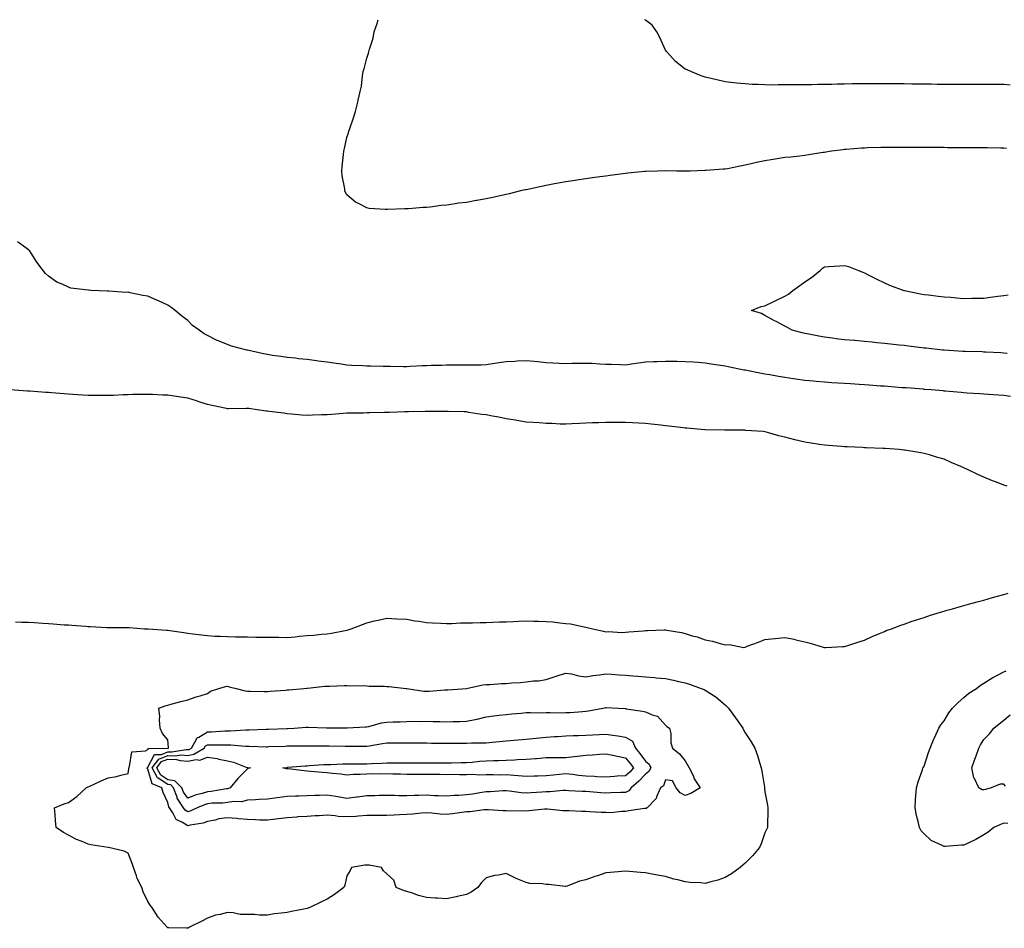
# Model space of a CAD drawing. Units: inches. Extents: x 957923 to 960563, y 7300538 to 7303178.
# Drawn here: x 959384 to 959878, y 7302721 to 7303178 of the extents above; entities that cross this region are included whole.
import ezdxf

# ---------------------------------------------------------------- set-up
doc = ezdxf.new("R2010")
doc.units = ezdxf.units.IN
doc.header["$MEASUREMENT"] = 0
doc.layers.add('Contour_95797300', color=7, linetype='Continuous', true_color=0xe7dec7)

msp = doc.modelspace()

# ---------------------------------------------------------------- linework, layer by layer
at = {"layer": 'Contour_95797300'}
for points in [[(959879.44, 7303113.31, 3253), (959878.05, 7303113.37, 3253), (959876.58, 7303113.39, 3253), (959869.69, 7303113.56, 3253), (959868.05, 7303113.58, 3253), (959866.38, 7303113.59, 3253), (959859.75, 7303113.62, 3253), (959858.05, 7303113.63, 3253), (959856.34, 7303113.63, 3253), (959849.8, 7303113.67, 3253), (959848.05, 7303113.68, 3253), (959846.28, 7303113.69, 3253), (959839.85, 7303113.72, 3253), (959838.05, 7303113.73, 3253), (959836.23, 7303113.74, 3253), (959829.91, 7303113.78, 3253), (959828.05, 7303113.79, 3253), (959826.17, 7303113.8, 3253), (959819.91, 7303113.78, 3253), (959818.05, 7303113.8, 3253), (959816.21, 7303113.76, 3253), (959809.65, 7303113.52, 3253), (959808.05, 7303113.48, 3253), (959806.59, 7303113.38, 3253), (959798.88, 7303112.75, 3253), (959798.05, 7303112.69, 3253), (959797.36, 7303112.61, 3253), (959791.58, 7303111.92, 3253), (959788.58, 7303111.39, 3253), (959788.05, 7303111.3, 3253), (959787.3, 7303111.17, 3253), (959779.92, 7303110.05, 3253), (959778.05, 7303109.73, 3253), (959775.62, 7303109.49, 3253), (959771.01, 7303108.96, 3253), (959768.05, 7303108.69, 3253), (959764.17, 7303108.04, 3253), (959762.18, 7303107.79, 3253), (959758.05, 7303107.06, 3253), (959753.8, 7303106.17, 3253), (959751.81, 7303105.68, 3253), (959748.05, 7303104.85, 3253), (959745.54, 7303104.43, 3253), (959739.21, 7303103.08, 3253), (959738.05, 7303102.88, 3253), (959737.14, 7303102.83, 3253), (959728.31, 7303102.18, 3253), (959728.05, 7303102.17, 3253), (959727.8, 7303102.17, 3253), (959720.45, 7303101.92, 3253), (959718.17, 7303101.8, 3253), (959718.05, 7303101.79, 3253), (959717.93, 7303101.8, 3253), (959713.76, 7303101.92, 3253), (959708.16, 7303102.03, 3253), (959708.05, 7303102.02, 3253), (959707.95, 7303102.02, 3253), (959704.05, 7303101.92, 3253), (959698.27, 7303101.7, 3253), (959698.05, 7303101.69, 3253), (959697.79, 7303101.66, 3253), (959689.13, 7303100.84, 3253), (959688.05, 7303100.72, 3253), (959686.64, 7303100.51, 3253), (959680.25, 7303099.72, 3253), (959678.05, 7303099.38, 3253), (959675.08, 7303098.95, 3253), (959671.45, 7303098.52, 3253), (959668.05, 7303098.01, 3253), (959663.47, 7303097.34, 3253), (959662.73, 7303097.24, 3253), (959658.05, 7303096.53, 3253), (959654.19, 7303095.78, 3253), (959651.42, 7303095.29, 3253), (959648.05, 7303094.63, 3253), (959645.82, 7303094.15, 3253), (959638.86, 7303092.73, 3253), (959638.05, 7303092.55, 3253), (959637.53, 7303092.44, 3253), (959635.28, 7303091.92, 3253), (959629.53, 7303090.44, 3253), (959628.05, 7303090.09, 3253), (959625.72, 7303089.59, 3253), (959621.32, 7303088.65, 3253), (959618.05, 7303087.94, 3253), (959613.23, 7303087.1, 3253), (959612.92, 7303087.05, 3253), (959608.05, 7303086.19, 3253), (959604.26, 7303085.71, 3253), (959601.35, 7303085.22, 3253), (959598.05, 7303084.77, 3253), (959595.4, 7303084.57, 3253), (959589.92, 7303083.8, 3253), (959588.05, 7303083.63, 3253), (959586.37, 7303083.6, 3253), (959579.02, 7303082.89, 3253), (959578.05, 7303082.86, 3253), (959577.07, 7303082.9, 3253), (959568.65, 7303082.52, 3253), (959568.05, 7303082.55, 3253), (959567.31, 7303082.66, 3253), (959559.28, 7303083.15, 3253), (959558.05, 7303083.4, 3253), (959554.8, 7303085.17, 3253), (959552.38, 7303086.25, 3253), (959548.05, 7303089.92, 3253), (959547.29, 7303091.16, 3253), (959547.05, 7303091.92, 3253), (959546.92, 7303093.05, 3253), (959545.63, 7303099.5, 3253), (959545.4, 7303101.92, 3253), (959545.71, 7303104.26, 3253), (959546.34, 7303110.21, 3253), (959546.54, 7303111.92, 3253), (959546.79, 7303113.18, 3253), (959548.05, 7303118.74, 3253), (959548.78, 7303121.19, 3253), (959549.01, 7303121.92, 3253), (959549.45, 7303123.32, 3253), (959551.25, 7303128.72, 3253), (959552.26, 7303131.92, 3253), (959553.5, 7303136.47, 3253), (959553.71, 7303137.58, 3253), (959554.73, 7303141.92, 3253), (959555.36, 7303144.61, 3253), (959555.86, 7303149.73, 3253), (959556.26, 7303151.92, 3253), (959556.75, 7303153.22, 3253), (959558.05, 7303158.63, 3253), (959558.86, 7303161.11, 3253), (959559.02, 7303161.92, 3253), (959559.3, 7303163.17, 3253), (959561.22, 7303168.75, 3253), (959561.76, 7303171.92, 3253), (959563.35, 7303176.62, 3253), (959563.52, 7303177.39, 3253), (959563.69, 7303178, 3253)], [(959881.3, 7303145.17, 3252), (959878.05, 7303145.37, 3252), (959874.57, 7303145.4, 3252), (959871.55, 7303145.42, 3252), (959868.05, 7303145.45, 3252), (959864.53, 7303145.44, 3252), (959861.57, 7303145.44, 3252), (959858.05, 7303145.43, 3252), (959854.56, 7303145.41, 3252), (959851.56, 7303145.43, 3252), (959848.05, 7303145.43, 3252), (959844.51, 7303145.46, 3252), (959841.64, 7303145.51, 3252), (959838.05, 7303145.54, 3252), (959834.38, 7303145.59, 3252), (959831.79, 7303145.66, 3252), (959828.05, 7303145.69, 3252), (959824.24, 7303145.73, 3252), (959821.91, 7303145.78, 3252), (959818.05, 7303145.83, 3252), (959811.96, 7303145.83, 3252), (959808.05, 7303145.81, 3252), (959804.22, 7303145.75, 3252), (959801.84, 7303145.71, 3252), (959798.05, 7303145.65, 3252), (959794.39, 7303145.58, 3252), (959791.61, 7303145.48, 3252), (959788.05, 7303145.41, 3252), (959784.61, 7303145.36, 3252), (959781.41, 7303145.28, 3252), (959778.05, 7303145.23, 3252), (959774.73, 7303145.24, 3252), (959771.33, 7303145.2, 3252), (959768.05, 7303145.2, 3252), (959764.75, 7303145.22, 3252), (959761.28, 7303145.15, 3252), (959758.05, 7303145.18, 3252), (959754.59, 7303145.38, 3252), (959751.59, 7303145.46, 3252), (959748.05, 7303145.68, 3252), (959743.81, 7303146.16, 3252), (959742.42, 7303146.29, 3252), (959738.05, 7303146.83, 3252), (959733.87, 7303147.74, 3252), (959731.7, 7303148.27, 3252), (959728.05, 7303149.11, 3252), (959725.99, 7303149.86, 3252), (959720.88, 7303151.92, 3252), (959718.92, 7303152.79, 3252), (959718.05, 7303153.19, 3252), (959713.09, 7303156.96, 3252), (959708.7, 7303161.92, 3252), (959708.39, 7303162.26, 3252), (959708.05, 7303162.64, 3252), (959705.19, 7303169.06, 3252), (959703.75, 7303171.92, 3252), (959701.32, 7303175.19, 3252), (959698.05, 7303177.71, 3252), (959697.67, 7303178, 3252)], [(959881.37, 7302988.6, 3254), (959878.05, 7302989.06, 3254), (959875.43, 7302989.3, 3254), (959870.41, 7302989.56, 3254), (959868.05, 7302989.77, 3254), (959866.07, 7302989.94, 3254), (959859.63, 7302990.34, 3254), (959858.05, 7302990.46, 3254), (959856.71, 7302990.58, 3254), (959848.66, 7302991.31, 3254), (959848.05, 7302991.37, 3254), (959847.54, 7302991.41, 3254), (959841.64, 7302991.92, 3254), (959838.3, 7302992.17, 3254), (959838.05, 7302992.19, 3254), (959837.75, 7302992.22, 3254), (959829.03, 7302992.9, 3254), (959828.05, 7302992.96, 3254), (959826.92, 7302993.05, 3254), (959819.73, 7302993.6, 3254), (959818.05, 7302993.73, 3254), (959816.12, 7302993.85, 3254), (959810.4, 7302994.27, 3254), (959808.05, 7302994.44, 3254), (959805.34, 7302994.63, 3254), (959801.06, 7302994.93, 3254), (959798.05, 7302995.13, 3254), (959794.61, 7302995.36, 3254), (959791.68, 7302995.55, 3254), (959788.05, 7302995.79, 3254), (959783.8, 7302996.17, 3254), (959782.42, 7302996.29, 3254), (959778.05, 7302996.68, 3254), (959773.52, 7302997.39, 3254), (959772.41, 7302997.56, 3254), (959768.05, 7302998.25, 3254), (959764.88, 7302998.75, 3254), (959760.47, 7302999.5, 3254), (959758.05, 7302999.89, 3254), (959756.25, 7303000.12, 3254), (959748.2, 7303001.77, 3254), (959748.05, 7303001.79, 3254), (959747.93, 7303001.8, 3254), (959747.42, 7303001.92, 3254), (959739.65, 7303003.52, 3254), (959738.05, 7303003.89, 3254), (959735.74, 7303004.23, 3254), (959731.05, 7303004.92, 3254), (959728.05, 7303005.36, 3254), (959724.34, 7303005.63, 3254), (959721.94, 7303005.81, 3254), (959718.05, 7303006.09, 3254), (959713.79, 7303006.18, 3254), (959712.31, 7303006.18, 3254), (959708.05, 7303006.28, 3254), (959703.9, 7303006.07, 3254), (959702.14, 7303006.01, 3254), (959698.05, 7303005.83, 3254), (959694.57, 7303005.4, 3254), (959690.95, 7303004.82, 3254), (959688.05, 7303004.44, 3254), (959685.5, 7303004.47, 3254), (959680.8, 7303004.67, 3254), (959678.05, 7303004.7, 3254), (959675.18, 7303004.79, 3254), (959671.25, 7303005.12, 3254), (959668.05, 7303005.22, 3254), (959664.82, 7303005.15, 3254), (959661.25, 7303005.12, 3254), (959658.05, 7303005.05, 3254), (959654.71, 7303005.26, 3254), (959651.51, 7303005.38, 3254), (959648.05, 7303005.61, 3254), (959644, 7303005.97, 3254), (959642.3, 7303006.17, 3254), (959638.05, 7303006.53, 3254), (959633.59, 7303006.38, 3254), (959632.41, 7303006.28, 3254), (959628.05, 7303006.12, 3254), (959624.51, 7303005.46, 3254), (959621.14, 7303005.01, 3254), (959618.05, 7303004.48, 3254), (959615.54, 7303004.43, 3254), (959610.55, 7303004.42, 3254), (959608.05, 7303004.37, 3254), (959605.62, 7303004.35, 3254), (959600.53, 7303004.4, 3254), (959598.05, 7303004.38, 3254), (959595.7, 7303004.27, 3254), (959590.27, 7303004.14, 3254), (959588.05, 7303004.04, 3254), (959586.02, 7303003.95, 3254), (959579.79, 7303003.66, 3254), (959578.05, 7303003.58, 3254), (959576.4, 7303003.57, 3254), (959569.8, 7303003.67, 3254), (959568.05, 7303003.66, 3254), (959566.27, 7303003.7, 3254), (959559.95, 7303003.82, 3254), (959558.05, 7303003.85, 3254), (959555.98, 7303003.99, 3254), (959550.37, 7303004.24, 3254), (959548.05, 7303004.4, 3254), (959545.15, 7303004.82, 3254), (959541.43, 7303005.3, 3254), (959538.05, 7303005.82, 3254), (959533.54, 7303006.43, 3254), (959532.66, 7303006.53, 3254), (959528.05, 7303007.21, 3254), (959523.75, 7303007.62, 3254), (959522.17, 7303007.8, 3254), (959518.05, 7303008.2, 3254), (959514.77, 7303008.64, 3254), (959510.68, 7303009.29, 3254), (959508.05, 7303009.66, 3254), (959506.11, 7303009.98, 3254), (959498.13, 7303011.84, 3254), (959498.05, 7303011.86, 3254), (959497.99, 7303011.86, 3254), (959497.77, 7303011.92, 3254), (959490.09, 7303013.96, 3254), (959488.05, 7303014.67, 3254), (959483.38, 7303016.59, 3254), (959482.88, 7303016.75, 3254), (959478.05, 7303019.31, 3254), (959476.32, 7303020.19, 3254), (959473.82, 7303021.92, 3254), (959470.51, 7303024.38, 3254), (959468.05, 7303026.75, 3254), (959465.05, 7303028.92, 3254), (959461.66, 7303031.92, 3254), (959459.6, 7303033.47, 3254), (959458.05, 7303034.58, 3254), (959453.35, 7303036.62, 3254), (959452.93, 7303036.8, 3254), (959448.05, 7303038.99, 3254), (959445.5, 7303039.37, 3254), (959439.17, 7303040.8, 3254), (959438.05, 7303040.98, 3254), (959437.08, 7303040.95, 3254), (959428.39, 7303041.58, 3254), (959428.05, 7303041.57, 3254), (959427.68, 7303041.55, 3254), (959419.42, 7303041.92, 3254), (959418.11, 7303041.98, 3254), (959418.05, 7303042, 3254), (959417.95, 7303042.02, 3254), (959409.24, 7303043.11, 3254), (959408.05, 7303043.53, 3254), (959404.94, 7303045.03, 3254), (959402.21, 7303046.08, 3254), (959398.05, 7303049.09, 3254), (959396.53, 7303050.4, 3254), (959395.44, 7303051.92, 3254), (959392.24, 7303056.11, 3254), (959389.39, 7303060.58, 3254), (959388.5, 7303061.92, 3254), (959388.26, 7303062.13, 3254), (959388.05, 7303062.29, 3254), (959386.67, 7303063.3, 3254), (959382.52, 7303066.39, 3254)], [(959879.69, 7303010.28, 3253), (959878.05, 7303010.46, 3253), (959876.63, 7303010.5, 3253), (959869.03, 7303010.94, 3253), (959868.05, 7303010.98, 3253), (959867.14, 7303011.01, 3253), (959858.71, 7303011.26, 3253), (959858.05, 7303011.28, 3253), (959857.44, 7303011.31, 3253), (959848.11, 7303011.86, 3253), (959848.05, 7303011.87, 3253), (959848, 7303011.87, 3253), (959847.22, 7303011.92, 3253), (959839.01, 7303012.88, 3253), (959838.05, 7303012.97, 3253), (959836.87, 7303013.1, 3253), (959830.12, 7303013.99, 3253), (959828.05, 7303014.2, 3253), (959825.52, 7303014.45, 3253), (959821.12, 7303014.99, 3253), (959818.05, 7303015.28, 3253), (959814.35, 7303015.62, 3253), (959812.01, 7303015.88, 3253), (959808.05, 7303016.25, 3253), (959803.28, 7303016.69, 3253), (959802.85, 7303016.72, 3253), (959798.05, 7303017.15, 3253), (959793.8, 7303017.67, 3253), (959792.05, 7303017.92, 3253), (959788.05, 7303018.42, 3253), (959785.12, 7303018.99, 3253), (959780.09, 7303019.88, 3253), (959778.05, 7303020.27, 3253), (959776.72, 7303020.59, 3253), (959771.77, 7303021.92, 3253), (959769.38, 7303023.25, 3253), (959768.05, 7303023.91, 3253), (959763.69, 7303026.28, 3253), (959762.85, 7303026.72, 3253), (959758.05, 7303029.39, 3253), (959756.39, 7303030.26, 3253), (959751.34, 7303031.92, 3253), (959756.1, 7303033.87, 3253), (959758.05, 7303034.24, 3253), (959762.57, 7303036.44, 3253), (959763.21, 7303036.76, 3253), (959768.05, 7303038.97, 3253), (959769.92, 7303040.05, 3253), (959772.01, 7303041.92, 3253), (959775.56, 7303044.41, 3253), (959778.05, 7303046.27, 3253), (959781.47, 7303048.5, 3253), (959785.81, 7303051.92, 3253), (959786.91, 7303053.06, 3253), (959788.05, 7303053.8, 3253), (959790.07, 7303053.94, 3253), (959795.64, 7303054.33, 3253), (959798.05, 7303054.49, 3253), (959800.01, 7303053.88, 3253), (959805.1, 7303051.92, 3253), (959807.26, 7303051.13, 3253), (959808.05, 7303050.83, 3253), (959810.33, 7303049.64, 3253), (959813.87, 7303047.74, 3253), (959818.05, 7303045.7, 3253), (959820.63, 7303044.5, 3253), (959827.85, 7303041.92, 3253), (959828, 7303041.87, 3253), (959828.05, 7303041.86, 3253), (959828.12, 7303041.85, 3253), (959836.28, 7303040.15, 3253), (959838.05, 7303039.94, 3253), (959840.26, 7303039.71, 3253), (959845.16, 7303039.03, 3253), (959848.05, 7303038.76, 3253), (959851.47, 7303038.5, 3253), (959854.26, 7303038.13, 3253), (959858.05, 7303037.88, 3253), (959861.98, 7303037.99, 3253), (959864.12, 7303037.99, 3253), (959868.05, 7303038.12, 3253), (959871.4, 7303038.57, 3253), (959875.1, 7303038.97, 3253), (959878.05, 7303039.35, 3253), (959880.27, 7303039.7, 3253)], [(959879.7, 7302943.57, 3255), (959878.05, 7302944.12, 3255), (959874.46, 7302945.51, 3255), (959872.41, 7302946.28, 3255), (959868.05, 7302948.08, 3255), (959865.36, 7302949.23, 3255), (959859.82, 7302951.92, 3255), (959858.63, 7302952.5, 3255), (959858.05, 7302952.79, 3255), (959856.54, 7302953.43, 3255), (959851.64, 7302955.51, 3255), (959848.05, 7302957.04, 3255), (959844.3, 7302958.17, 3255), (959840.75, 7302959.22, 3255), (959838.05, 7302960.04, 3255), (959836.45, 7302960.32, 3255), (959828.31, 7302961.66, 3255), (959828.05, 7302961.71, 3255), (959827.84, 7302961.71, 3255), (959825.46, 7302961.92, 3255), (959818.53, 7302962.4, 3255), (959818.05, 7302962.45, 3255), (959817.48, 7302962.49, 3255), (959808.96, 7302962.83, 3255), (959808.05, 7302962.89, 3255), (959807.02, 7302962.95, 3255), (959799.38, 7302963.25, 3255), (959798.05, 7302963.32, 3255), (959796.54, 7302963.43, 3255), (959790.07, 7302963.94, 3255), (959788.05, 7302964.11, 3255), (959785.48, 7302964.49, 3255), (959781.28, 7302965.15, 3255), (959778.05, 7302965.63, 3255), (959773.09, 7302966.88, 3255), (959773.03, 7302966.9, 3255), (959768.05, 7302968.13, 3255), (959765.06, 7302968.93, 3255), (959759.41, 7302970.56, 3255), (959758.05, 7302970.94, 3255), (959757.21, 7302971.08, 3255), (959748.37, 7302971.6, 3255), (959748.05, 7302971.64, 3255), (959747.8, 7302971.67, 3255), (959738.26, 7302971.71, 3255), (959738.05, 7302971.72, 3255), (959737.86, 7302971.73, 3255), (959728.07, 7302971.9, 3255), (959728.03, 7302971.9, 3255), (959727.85, 7302971.92, 3255), (959718.82, 7302972.69, 3255), (959718.05, 7302972.74, 3255), (959717.13, 7302972.84, 3255), (959709.85, 7302973.72, 3255), (959708.05, 7302973.91, 3255), (959705.79, 7302974.18, 3255), (959700.91, 7302974.78, 3255), (959698.05, 7302975.12, 3255), (959694.76, 7302975.21, 3255), (959691.58, 7302975.45, 3255), (959688.05, 7302975.52, 3255), (959684.39, 7302975.58, 3255), (959681.62, 7302975.49, 3255), (959678.05, 7302975.56, 3255), (959674.51, 7302975.46, 3255), (959671.44, 7302975.31, 3255), (959668.05, 7302975.21, 3255), (959664.91, 7302975.06, 3255), (959660.96, 7302974.83, 3255), (959658.05, 7302974.68, 3255), (959655.22, 7302974.75, 3255), (959651.11, 7302974.98, 3255), (959648.05, 7302975.05, 3255), (959644.67, 7302975.3, 3255), (959641.63, 7302975.5, 3255), (959638.05, 7302975.79, 3255), (959633.41, 7302976.56, 3255), (959632.79, 7302976.66, 3255), (959628.05, 7302977.47, 3255), (959624.35, 7302978.22, 3255), (959621.24, 7302978.73, 3255), (959618.05, 7302979.33, 3255), (959615.78, 7302979.65, 3255), (959609.32, 7302980.65, 3255), (959608.05, 7302980.84, 3255), (959607, 7302980.87, 3255), (959598.93, 7302981.04, 3255), (959598.05, 7302981.07, 3255), (959597.2, 7302981.07, 3255), (959588.84, 7302981.13, 3255), (959588.05, 7302981.14, 3255), (959587.26, 7302981.13, 3255), (959579.01, 7302980.96, 3255), (959578.05, 7302980.95, 3255), (959577.06, 7302980.93, 3255), (959569.37, 7302980.6, 3255), (959568.05, 7302980.57, 3255), (959566.67, 7302980.54, 3255), (959559.58, 7302980.39, 3255), (959558.05, 7302980.35, 3255), (959556.43, 7302980.3, 3255), (959549.7, 7302980.27, 3255), (959548.05, 7302980.21, 3255), (959546.21, 7302980.08, 3255), (959540.36, 7302979.61, 3255), (959538.05, 7302979.46, 3255), (959535.47, 7302979.34, 3255), (959530.7, 7302979.27, 3255), (959528.05, 7302979.15, 3255), (959525.44, 7302979.31, 3255), (959520.18, 7302979.79, 3255), (959518.05, 7302979.94, 3255), (959516.39, 7302980.26, 3255), (959508.88, 7302981.09, 3255), (959508.05, 7302981.23, 3255), (959507.42, 7302981.3, 3255), (959502.88, 7302981.92, 3255), (959498.69, 7302982.56, 3255), (959498.05, 7302982.62, 3255), (959497.36, 7302982.61, 3255), (959488.53, 7302982.4, 3255), (959488.05, 7302982.39, 3255), (959487.46, 7302982.51, 3255), (959480.24, 7302984.11, 3255), (959478.05, 7302984.55, 3255), (959474.16, 7302985.81, 3255), (959472.5, 7302986.37, 3255), (959468.05, 7302987.76, 3255), (959464.49, 7302988.36, 3255), (959461.15, 7302988.82, 3255), (959458.05, 7302989.31, 3255), (959455.5, 7302989.37, 3255), (959450.4, 7302989.57, 3255), (959448.05, 7302989.63, 3255), (959445.71, 7302989.58, 3255), (959440.39, 7302989.58, 3255), (959438.05, 7302989.52, 3255), (959435.52, 7302989.39, 3255), (959430.77, 7302989.2, 3255), (959428.05, 7302989.05, 3255), (959425.18, 7302989.05, 3255), (959420.86, 7302989.11, 3255), (959418.05, 7302989.1, 3255), (959415.37, 7302989.24, 3255), (959410.38, 7302989.59, 3255), (959408.05, 7302989.72, 3255), (959406.03, 7302989.9, 3255), (959399.51, 7302990.46, 3255), (959398.05, 7302990.58, 3255), (959396.81, 7302990.68, 3255), (959388.71, 7302991.26, 3255), (959388.05, 7302991.31, 3255), (959387.48, 7302991.35, 3255), (959378.79, 7302991.92, 3255)], [(959381.49, 7302875.36, 3255), (959384.72, 7302875.25, 3255), (959388.05, 7302875.15, 3255), (959391.11, 7302874.98, 3255), (959395.28, 7302874.69, 3255), (959398.05, 7302874.52, 3255), (959400.48, 7302874.35, 3255), (959406.03, 7302873.94, 3255), (959408.05, 7302873.8, 3255), (959409.77, 7302873.64, 3255), (959416.84, 7302873.13, 3255), (959418.05, 7302873.02, 3255), (959419.09, 7302872.96, 3255), (959427.37, 7302872.6, 3255), (959428.05, 7302872.57, 3255), (959428.69, 7302872.56, 3255), (959437.45, 7302872.52, 3255), (959438.05, 7302872.51, 3255), (959438.62, 7302872.49, 3255), (959446.36, 7302871.92, 3255), (959447.96, 7302871.83, 3255), (959448.05, 7302871.83, 3255), (959448.15, 7302871.82, 3255), (959457.33, 7302871.2, 3255), (959458.05, 7302871.13, 3255), (959458.98, 7302870.99, 3255), (959466.06, 7302869.93, 3255), (959468.05, 7302869.63, 3255), (959470.68, 7302869.29, 3255), (959474.98, 7302868.85, 3255), (959478.05, 7302868.43, 3255), (959481.74, 7302868.23, 3255), (959484.34, 7302868.21, 3255), (959488.05, 7302867.98, 3255), (959492.09, 7302867.88, 3255), (959494.01, 7302867.88, 3255), (959498.05, 7302867.75, 3255), (959502.26, 7302867.71, 3255), (959503.87, 7302867.74, 3255), (959508.05, 7302867.71, 3255), (959512.36, 7302867.61, 3255), (959513.82, 7302867.69, 3255), (959518.05, 7302867.55, 3255), (959522.06, 7302867.91, 3255), (959524.25, 7302868.12, 3255), (959528.05, 7302868.45, 3255), (959531.23, 7302868.74, 3255), (959535.28, 7302869.15, 3255), (959538.05, 7302869.4, 3255), (959540.27, 7302869.7, 3255), (959547.14, 7302871.01, 3255), (959548.05, 7302871.14, 3255), (959548.65, 7302871.32, 3255), (959550.09, 7302871.92, 3255), (959555.87, 7302874.1, 3255), (959558.05, 7302874.87, 3255), (959561.93, 7302875.8, 3255), (959563.69, 7302876.28, 3255), (959568.05, 7302877.22, 3255), (959573.03, 7302876.94, 3255), (959573.07, 7302876.94, 3255), (959578.05, 7302876.69, 3255), (959582.08, 7302875.95, 3255), (959584.29, 7302875.68, 3255), (959588.05, 7302875.06, 3255), (959591, 7302874.87, 3255), (959595.23, 7302874.74, 3255), (959598.05, 7302874.58, 3255), (959600.74, 7302874.61, 3255), (959605.12, 7302874.85, 3255), (959608.05, 7302874.88, 3255), (959611.05, 7302874.92, 3255), (959614.92, 7302875.05, 3255), (959618.05, 7302875.1, 3255), (959621.33, 7302875.2, 3255), (959624.63, 7302875.34, 3255), (959628.05, 7302875.44, 3255), (959631.67, 7302875.54, 3255), (959634.22, 7302875.75, 3255), (959638.05, 7302875.86, 3255), (959641.88, 7302875.75, 3255), (959644.25, 7302875.72, 3255), (959648.05, 7302875.61, 3255), (959651.44, 7302875.31, 3255), (959655.08, 7302874.89, 3255), (959658.05, 7302874.61, 3255), (959660.41, 7302874.28, 3255), (959667.16, 7302872.81, 3255), (959668.05, 7302872.66, 3255), (959668.69, 7302872.56, 3255), (959671.5, 7302871.92, 3255), (959676.89, 7302870.76, 3255), (959678.05, 7302870.41, 3255), (959679.51, 7302870.46, 3255), (959686.22, 7302870.09, 3255), (959688.05, 7302870.15, 3255), (959689.67, 7302870.3, 3255), (959696.98, 7302870.85, 3255), (959698.05, 7302870.93, 3255), (959699.01, 7302870.96, 3255), (959707.45, 7302871.32, 3255), (959708.05, 7302871.33, 3255), (959708.78, 7302871.19, 3255), (959716.06, 7302869.93, 3255), (959718.05, 7302869.49, 3255), (959721.57, 7302868.4, 3255), (959723.95, 7302867.82, 3255), (959728.05, 7302866.3, 3255), (959731.7, 7302865.57, 3255), (959735.52, 7302864.45, 3255), (959738.05, 7302863.86, 3255), (959740.12, 7302863.99, 3255), (959747.42, 7302862.55, 3255), (959748.05, 7302862.61, 3255), (959749.19, 7302863.06, 3255), (959754.83, 7302865.14, 3255), (959758.05, 7302866.49, 3255), (959762.99, 7302866.98, 3255), (959763.13, 7302867, 3255), (959768.05, 7302867.55, 3255), (959772.75, 7302866.62, 3255), (959773.62, 7302866.35, 3255), (959778.05, 7302865.33, 3255), (959780.71, 7302864.58, 3255), (959787.29, 7302862.68, 3255), (959788.05, 7302862.47, 3255), (959788.62, 7302862.49, 3255), (959796.96, 7302863.01, 3255), (959798.05, 7302863.04, 3255), (959799.67, 7302863.54, 3255), (959804.75, 7302865.22, 3255), (959808.05, 7302866.18, 3255), (959812.01, 7302867.96, 3255), (959815.57, 7302869.44, 3255), (959818.05, 7302870.5, 3255), (959819.04, 7302870.93, 3255), (959821.59, 7302871.92, 3255), (959826.3, 7302873.67, 3255), (959828.05, 7302874.25, 3255), (959831.59, 7302875.46, 3255), (959833.75, 7302876.22, 3255), (959838.05, 7302877.59, 3255), (959841.24, 7302878.73, 3255), (959846.33, 7302880.2, 3255), (959848.05, 7302880.76, 3255), (959848.94, 7302881.03, 3255), (959852.24, 7302881.92, 3255), (959856.76, 7302883.21, 3255), (959858.05, 7302883.56, 3255), (959860.3, 7302884.17, 3255), (959864.61, 7302885.36, 3255), (959868.05, 7302886.31, 3255), (959872.39, 7302887.58, 3255), (959874.16, 7302888.03, 3255), (959878.05, 7302889.12, 3255), (959880.23, 7302889.74, 3255)], [(959880.07, 7302773.94, 3254), (959878.05, 7302774.21, 3254), (959876.45, 7302773.52, 3254), (959873.12, 7302771.92, 3254), (959870.26, 7302769.71, 3254), (959868.05, 7302768.3, 3254), (959864, 7302765.97, 3254), (959860.45, 7302764.32, 3254), (959858.05, 7302763.12, 3254), (959856.79, 7302763.18, 3254), (959848.58, 7302762.45, 3254), (959848.05, 7302762.48, 3254), (959846.77, 7302763.2, 3254), (959841.66, 7302765.53, 3254), (959838.05, 7302768.82, 3254), (959836.54, 7302770.41, 3254), (959835.67, 7302771.92, 3254), (959835, 7302774.97, 3254), (959834.24, 7302778.11, 3254), (959833.47, 7302781.92, 3254), (959833.72, 7302786.25, 3254), (959833.91, 7302787.78, 3254), (959834.19, 7302791.92, 3254), (959835, 7302794.97, 3254), (959837.19, 7302801.06, 3254), (959837.45, 7302801.92, 3254), (959837.67, 7302802.3, 3254), (959838.05, 7302802.87, 3254), (959840.3, 7302809.67, 3254), (959841.06, 7302811.92, 3254), (959843.09, 7302816.88, 3254), (959843.17, 7302817.04, 3254), (959845.46, 7302821.92, 3254), (959846.41, 7302823.56, 3254), (959848.05, 7302825.67, 3254), (959850.38, 7302829.59, 3254), (959852.32, 7302831.92, 3254), (959855.13, 7302834.84, 3254), (959858.05, 7302837.3, 3254), (959860.5, 7302839.47, 3254), (959864.29, 7302841.92, 3254), (959866.41, 7302843.56, 3254), (959868.05, 7302844.58, 3254), (959872.5, 7302847.47, 3254), (959874.51, 7302848.38, 3254), (959878.05, 7302850.18, 3254), (959879.23, 7302850.74, 3254)], [(959878.96, 7302792.83, 3253), (959878.05, 7302793.77, 3253), (959876.27, 7302793.7, 3253), (959871.8, 7302791.92, 3253), (959868.82, 7302791.15, 3253), (959868.05, 7302790.87, 3253), (959867.14, 7302791.01, 3253), (959865.5, 7302791.92, 3253), (959863.27, 7302796.7, 3253), (959863.09, 7302796.96, 3253), (959862.08, 7302801.92, 3253), (959863.57, 7302806.4, 3253), (959864.12, 7302807.99, 3253), (959865.45, 7302811.92, 3253), (959866.37, 7302813.6, 3253), (959868.05, 7302816.28, 3253), (959870.92, 7302819.05, 3253), (959873.12, 7302821.92, 3253), (959875.82, 7302824.15, 3253), (959878.05, 7302825.91, 3253), (959881.26, 7302828.71, 3253)]]:
    msp.add_polyline3d(points, dxfattribs=at)
for points in [[(959468.05, 7302721.34, 3254), (959467.46, 7302721.33, 3254), (959458.46, 7302721.51, 3254), (959458.05, 7302721.5, 3254), (959457.84, 7302721.71, 3254), (959457.71, 7302721.92, 3254), (959454.72, 7302725.25, 3254), (959453.13, 7302727, 3254), (959450.04, 7302731.92, 3254), (959449.09, 7302732.96, 3254), (959448.05, 7302734.76, 3254), (959445.72, 7302739.59, 3254), (959444.9, 7302741.92, 3254), (959442.57, 7302746.44, 3254), (959442.33, 7302747.64, 3254), (959440.87, 7302751.92, 3254), (959440.12, 7302753.99, 3254), (959438.05, 7302759.05, 3254), (959436.16, 7302760.03, 3254), (959428.26, 7302761.92, 3254), (959428.08, 7302761.95, 3254), (959428.05, 7302761.95, 3254), (959428.01, 7302761.96, 3254), (959419.43, 7302763.3, 3254), (959418.05, 7302763.65, 3254), (959415.03, 7302764.94, 3254), (959412.14, 7302766.01, 3254), (959408.05, 7302768.08, 3254), (959405.68, 7302769.55, 3254), (959401.87, 7302771.92, 3254), (959401.58, 7302775.45, 3254), (959401.46, 7302778.51, 3254), (959401.17, 7302781.92, 3254), (959406.03, 7302783.94, 3254), (959408.05, 7302784.63, 3254), (959412.4, 7302787.57, 3254), (959417.04, 7302791.92, 3254), (959417.73, 7302792.24, 3254), (959418.05, 7302792.36, 3254), (959418.88, 7302792.75, 3254), (959424.55, 7302795.42, 3254), (959428.05, 7302797.02, 3254), (959432.32, 7302797.65, 3254), (959434.5, 7302798.37, 3254), (959438.05, 7302799.08, 3254), (959438.5, 7302801.47, 3254), (959438.37, 7302801.92, 3254), (959438.77, 7302802.64, 3254), (959439.87, 7302810.1, 3254), (959446.74, 7302810.61, 3254), (959448.05, 7302811.28, 3254), (959448.26, 7302811.71, 3254), (959457.98, 7302811.85, 3254), (959458.05, 7302811.88, 3254), (959458.09, 7302811.88, 3254), (959458.34, 7302811.92, 3254), (959458.38, 7302812.25, 3254), (959458.05, 7302816.03, 3254), (959455.43, 7302819.3, 3254), (959454.19, 7302821.92, 3254), (959453.85, 7302826.12, 3254), (959453.95, 7302827.82, 3254), (959453.55, 7302831.92, 3254), (959456.74, 7302833.23, 3254), (959458.05, 7302833.54, 3254), (959460.26, 7302834.13, 3254), (959464.63, 7302835.34, 3254), (959468.05, 7302836.21, 3254), (959472.3, 7302837.67, 3254), (959474.36, 7302838.23, 3254), (959478.05, 7302839.37, 3254), (959479.51, 7302840.46, 3254), (959483.6, 7302841.92, 3254), (959487.08, 7302842.89, 3254), (959488.05, 7302842.96, 3254), (959488.89, 7302842.76, 3254), (959492.3, 7302841.92, 3254), (959496.82, 7302840.69, 3254), (959498.05, 7302840.51, 3254), (959499.42, 7302840.55, 3254), (959506.44, 7302840.31, 3254), (959508.05, 7302840.35, 3254), (959509.51, 7302840.46, 3254), (959517.19, 7302841.06, 3254), (959518.05, 7302841.13, 3254), (959518.77, 7302841.2, 3254), (959526.38, 7302841.92, 3254), (959527.9, 7302842.07, 3254), (959528.05, 7302842.08, 3254), (959528.23, 7302842.1, 3254), (959536.99, 7302842.98, 3254), (959538.05, 7302843.07, 3254), (959539.24, 7302843.11, 3254), (959546.63, 7302843.34, 3254), (959548.05, 7302843.38, 3254), (959549.35, 7302843.22, 3254), (959556.59, 7302843.38, 3254), (959558.05, 7302843.25, 3254), (959559.22, 7302843.09, 3254), (959566.92, 7302843.05, 3254), (959568.05, 7302842.94, 3254), (959569.01, 7302842.88, 3254), (959577.82, 7302841.92, 3254), (959578.01, 7302841.88, 3254), (959578.09, 7302841.88, 3254), (959586.72, 7302840.59, 3254), (959588.05, 7302840.57, 3254), (959589.39, 7302840.58, 3254), (959597.27, 7302841.14, 3254), (959598.05, 7302841.15, 3254), (959598.74, 7302841.23, 3254), (959608.05, 7302841.91, 3254), (959608.13, 7302841.92, 3254), (959616.29, 7302843.68, 3254), (959618.05, 7302843.8, 3254), (959619.93, 7302843.8, 3254), (959625.63, 7302844.34, 3254), (959628.05, 7302844.36, 3254), (959630.8, 7302844.67, 3254), (959635.17, 7302844.8, 3254), (959638.05, 7302845.2, 3254), (959641.82, 7302845.69, 3254), (959644.27, 7302845.7, 3254), (959648.05, 7302846.36, 3254), (959652.22, 7302847.75, 3254), (959654.62, 7302848.49, 3254), (959658.05, 7302849.61, 3254), (959660.8, 7302849.17, 3254), (959664.36, 7302848.23, 3254), (959668.05, 7302847.78, 3254), (959671.55, 7302848.42, 3254), (959674.86, 7302848.73, 3254), (959678.05, 7302849.22, 3254), (959680.92, 7302849.05, 3254), (959684.89, 7302848.76, 3254), (959688.05, 7302848.56, 3254), (959691.69, 7302848.28, 3254), (959694.22, 7302848.09, 3254), (959698.05, 7302847.79, 3254), (959702.62, 7302847.35, 3254), (959703.42, 7302847.29, 3254), (959708.05, 7302846.82, 3254), (959712.18, 7302846.05, 3254), (959714.58, 7302845.39, 3254), (959718.05, 7302844.63, 3254), (959720.14, 7302844.01, 3254), (959725.95, 7302841.92, 3254), (959727.46, 7302841.33, 3254), (959728.05, 7302841.08, 3254), (959730.62, 7302839.35, 3254), (959733.6, 7302837.47, 3254), (959738.05, 7302833.57, 3254), (959738.93, 7302832.8, 3254), (959739.72, 7302831.92, 3254), (959743.24, 7302827.11, 3254), (959744.09, 7302825.88, 3254), (959746.9, 7302821.92, 3254), (959747.28, 7302821.15, 3254), (959748.05, 7302819.66, 3254), (959751.17, 7302815.04, 3254), (959753.05, 7302811.92, 3254), (959754.29, 7302808.16, 3254), (959755.37, 7302804.6, 3254), (959756.22, 7302801.92, 3254), (959756.46, 7302800.33, 3254), (959757.77, 7302792.2, 3254), (959757.81, 7302791.92, 3254), (959757.83, 7302791.7, 3254), (959758.05, 7302789.91, 3254), (959759.32, 7302783.19, 3254), (959759.59, 7302781.92, 3254), (959759.54, 7302780.43, 3254), (959759.33, 7302773.2, 3254), (959759.29, 7302771.92, 3254), (959758.89, 7302771.08, 3254), (959758.05, 7302769.26, 3254), (959756.13, 7302763.84, 3254), (959755.31, 7302761.92, 3254), (959752.05, 7302757.92, 3254), (959748.05, 7302754.1, 3254), (959746.96, 7302753.01, 3254), (959745.55, 7302751.92, 3254), (959741.29, 7302748.68, 3254), (959738.05, 7302746.8, 3254), (959734.41, 7302745.56, 3254), (959730.81, 7302744.68, 3254), (959728.05, 7302743.87, 3254), (959725.84, 7302744.13, 3254), (959720.53, 7302744.4, 3254), (959718.05, 7302744.72, 3254), (959714.27, 7302745.7, 3254), (959712.24, 7302746.11, 3254), (959708.05, 7302747.37, 3254), (959704.13, 7302748, 3254), (959701.4, 7302748.57, 3254), (959698.05, 7302749.15, 3254), (959695.47, 7302749.34, 3254), (959690.01, 7302749.96, 3254), (959688.05, 7302750.11, 3254), (959686.09, 7302749.96, 3254), (959680.51, 7302749.46, 3254), (959678.05, 7302749.28, 3254), (959673.89, 7302747.76, 3254), (959672.66, 7302747.31, 3254), (959668.05, 7302745.64, 3254), (959664.94, 7302745.03, 3254), (959658.69, 7302742.56, 3254), (959658.05, 7302742.39, 3254), (959657.6, 7302742.37, 3254), (959649.48, 7302743.35, 3254), (959648.05, 7302743.31, 3254), (959646.36, 7302743.61, 3254), (959639.96, 7302743.83, 3254), (959638.05, 7302744.33, 3254), (959633.89, 7302746.08, 3254), (959632.65, 7302746.52, 3254), (959628.05, 7302748.8, 3254), (959624.12, 7302747.99, 3254), (959622.16, 7302747.81, 3254), (959618.05, 7302746.67, 3254), (959615.68, 7302744.29, 3254), (959613.88, 7302741.92, 3254), (959610.48, 7302739.49, 3254), (959608.05, 7302738.38, 3254), (959603.4, 7302737.27, 3254), (959602.84, 7302737.13, 3254), (959598.05, 7302736.1, 3254), (959593.51, 7302736.46, 3254), (959592.57, 7302736.44, 3254), (959588.05, 7302736.88, 3254), (959583.92, 7302737.79, 3254), (959581.02, 7302738.95, 3254), (959578.05, 7302739.81, 3254), (959576.44, 7302740.31, 3254), (959572.8, 7302741.92, 3254), (959571.6, 7302745.47, 3254), (959568.05, 7302748.78, 3254), (959566.38, 7302750.25, 3254), (959565.41, 7302751.92, 3254), (959559.19, 7302753.06, 3254), (959558.05, 7302753.11, 3254), (959556.97, 7302753, 3254), (959550.38, 7302751.92, 3254), (959549.66, 7302750.31, 3254), (959548.05, 7302747.78, 3254), (959546.89, 7302743.08, 3254), (959546.45, 7302741.92, 3254), (959541.7, 7302738.27, 3254), (959538.05, 7302736.03, 3254), (959535.32, 7302734.65, 3254), (959529.72, 7302731.92, 3254), (959528.55, 7302731.42, 3254), (959528.05, 7302731.27, 3254), (959527.22, 7302731.09, 3254), (959520.14, 7302729.83, 3254), (959518.05, 7302729.34, 3254), (959515.03, 7302728.9, 3254), (959511.43, 7302728.54, 3254), (959508.05, 7302727.98, 3254), (959504.09, 7302727.96, 3254), (959501.66, 7302728.31, 3254), (959498.05, 7302728.27, 3254), (959494.46, 7302728.33, 3254), (959490.87, 7302729.1, 3254), (959488.05, 7302729.21, 3254), (959484.39, 7302728.26, 3254), (959482.01, 7302727.96, 3254), (959478.05, 7302726.47, 3254), (959475.06, 7302724.91, 3254), (959468.95, 7302721.92, 3254), (959468.37, 7302721.6, 3254)], [(959698.05, 7302781.57, 3253), (959697.61, 7302781.48, 3253), (959689.64, 7302780.33, 3253), (959688.05, 7302779.97, 3253), (959686.22, 7302780.09, 3253), (959680.62, 7302779.35, 3253), (959678.05, 7302779.48, 3253), (959675.71, 7302779.58, 3253), (959670.09, 7302779.88, 3253), (959668.05, 7302779.97, 3253), (959666.1, 7302779.97, 3253), (959659.59, 7302780.38, 3253), (959658.05, 7302780.39, 3253), (959656.57, 7302780.44, 3253), (959648.78, 7302781.19, 3253), (959648.05, 7302781.21, 3253), (959647.29, 7302781.16, 3253), (959639.59, 7302780.38, 3253), (959638.05, 7302780.29, 3253), (959636.57, 7302780.44, 3253), (959629.79, 7302780.18, 3253), (959628.05, 7302780.32, 3253), (959626.49, 7302780.36, 3253), (959619.08, 7302780.89, 3253), (959618.05, 7302780.92, 3253), (959617.01, 7302780.88, 3253), (959610.03, 7302779.94, 3253), (959608.05, 7302779.86, 3253), (959605.73, 7302779.6, 3253), (959601.13, 7302778.84, 3253), (959598.05, 7302778.53, 3253), (959594.86, 7302778.73, 3253), (959590.77, 7302779.2, 3253), (959588.05, 7302779.38, 3253), (959585.34, 7302779.21, 3253), (959581.22, 7302778.75, 3253), (959578.05, 7302778.56, 3253), (959574.51, 7302778.38, 3253), (959571.82, 7302778.15, 3253), (959568.05, 7302777.96, 3253), (959564.09, 7302777.96, 3253), (959561.96, 7302778.01, 3253), (959558.05, 7302778.01, 3253), (959553.89, 7302777.76, 3253), (959552.43, 7302777.54, 3253), (959548.05, 7302777.32, 3253), (959543.7, 7302777.57, 3253), (959542.11, 7302777.86, 3253), (959538.05, 7302778.15, 3253), (959534.06, 7302777.93, 3253), (959532.12, 7302777.85, 3253), (959528.05, 7302777.61, 3253), (959523.41, 7302777.28, 3253), (959522.79, 7302777.18, 3253), (959518.05, 7302776.91, 3253), (959513.6, 7302776.37, 3253), (959512.34, 7302776.21, 3253), (959508.05, 7302775.68, 3253), (959504.21, 7302775.76, 3253), (959502.06, 7302775.93, 3253), (959498.05, 7302776, 3253), (959493.57, 7302776.4, 3253), (959492.66, 7302776.53, 3253), (959488.05, 7302776.89, 3253), (959483.69, 7302776.28, 3253), (959481.9, 7302775.77, 3253), (959478.05, 7302775.07, 3253), (959475.82, 7302774.15, 3253), (959469.32, 7302773.19, 3253), (959468.05, 7302772.83, 3253), (959465.41, 7302774.56, 3253), (959462.23, 7302776.1, 3253), (959460.57, 7302779.4, 3253), (959458.88, 7302781.92, 3253), (959458.55, 7302782.42, 3253), (959458.05, 7302784.64, 3253), (959455.68, 7302789.55, 3253), (959454.98, 7302791.92, 3253), (959450.1, 7302793.97, 3253), (959448.05, 7302801.3, 3253), (959447.71, 7302801.58, 3253), (959447.61, 7302801.92, 3253), (959447.77, 7302802.2, 3253), (959448.05, 7302802.34, 3253), (959451.26, 7302808.71, 3253), (959454.9, 7302808.77, 3253), (959458.05, 7302810.05, 3253), (959460, 7302809.97, 3253), (959467.3, 7302811.17, 3253), (959468.05, 7302811.12, 3253), (959468.73, 7302811.24, 3253), (959469.88, 7302811.92, 3253), (959472.5, 7302816.37, 3253), (959472.75, 7302817.22, 3253), (959473.57, 7302817.44, 3253), (959478.05, 7302820, 3253), (959479.92, 7302820.05, 3253), (959486.64, 7302820.51, 3253), (959488.05, 7302820.55, 3253), (959489.44, 7302820.53, 3253), (959497.18, 7302821.05, 3253), (959498.05, 7302821.04, 3253), (959498.92, 7302821.05, 3253), (959507.51, 7302821.38, 3253), (959508.05, 7302821.38, 3253), (959508.57, 7302821.4, 3253), (959517.9, 7302821.77, 3253), (959518.05, 7302821.78, 3253), (959518.19, 7302821.78, 3253), (959521.49, 7302821.92, 3253), (959527.59, 7302822.38, 3253), (959528.05, 7302822.41, 3253), (959528.54, 7302822.41, 3253), (959537.83, 7302822.14, 3253), (959538.05, 7302822.14, 3253), (959538.26, 7302822.13, 3253), (959547.94, 7302822.03, 3253), (959548.16, 7302822.03, 3253), (959557.35, 7302822.62, 3253), (959558.05, 7302822.67, 3253), (959558.97, 7302822.84, 3253), (959565.4, 7302824.57, 3253), (959568.05, 7302824.95, 3253), (959571.19, 7302825.06, 3253), (959574.83, 7302825.14, 3253), (959578.05, 7302825.26, 3253), (959581.5, 7302825.37, 3253), (959584.68, 7302825.29, 3253), (959588.05, 7302825.4, 3253), (959591.42, 7302825.29, 3253), (959594.76, 7302825.21, 3253), (959598.05, 7302825.11, 3253), (959601.39, 7302825.26, 3253), (959604.77, 7302825.2, 3253), (959608.05, 7302825.36, 3253), (959612.44, 7302826.31, 3253), (959613.46, 7302826.51, 3253), (959618.05, 7302827.57, 3253), (959621.86, 7302828.11, 3253), (959624.51, 7302828.38, 3253), (959628.05, 7302828.85, 3253), (959630.82, 7302829.15, 3253), (959635.65, 7302829.52, 3253), (959638.05, 7302829.75, 3253), (959640.2, 7302829.77, 3253), (959645.83, 7302829.7, 3253), (959648.05, 7302829.72, 3253), (959650.21, 7302829.76, 3253), (959655.82, 7302829.69, 3253), (959658.05, 7302829.73, 3253), (959660.12, 7302829.85, 3253), (959666.45, 7302830.32, 3253), (959668.05, 7302830.42, 3253), (959669.4, 7302830.57, 3253), (959676.56, 7302831.92, 3253), (959677.78, 7302832.19, 3253), (959678.05, 7302832.25, 3253), (959678.36, 7302832.23, 3253), (959684.48, 7302831.92, 3253), (959687.88, 7302831.75, 3253), (959688.05, 7302831.73, 3253), (959688.28, 7302831.69, 3253), (959696.55, 7302830.42, 3253), (959698.05, 7302830.12, 3253), (959701.4, 7302828.57, 3253), (959704.08, 7302827.95, 3253), (959708.05, 7302823.39, 3253), (959708.82, 7302822.69, 3253), (959710.15, 7302821.92, 3253), (959710.69, 7302819.28, 3253), (959710.73, 7302814.6, 3253), (959711.61, 7302811.92, 3253), (959715.1, 7302808.97, 3253), (959718.05, 7302805.44, 3253), (959719.31, 7302803.18, 3253), (959720.06, 7302801.92, 3253), (959721.91, 7302798.06, 3253), (959722.55, 7302796.42, 3253), (959725.53, 7302791.92, 3253), (959720.84, 7302789.13, 3253), (959718.05, 7302788.09, 3253), (959715.52, 7302789.39, 3253), (959713.53, 7302791.92, 3253), (959711.59, 7302795.46, 3253), (959708.05, 7302795.89, 3253), (959707.05, 7302792.92, 3253), (959705.6, 7302791.92, 3253), (959703.62, 7302787.49, 3253), (959703.39, 7302786.58, 3253), (959698.96, 7302781.92, 3253), (959698.34, 7302781.63, 3253)], [(959468.05, 7302779.85, 3252), (959466.8, 7302780.67, 3252), (959465.96, 7302781.92, 3252), (959462.81, 7302786.68, 3252), (959462.66, 7302787.31, 3252), (959460.87, 7302791.92, 3252), (959459.5, 7302793.37, 3252), (959458.05, 7302793.58, 3252), (959453.22, 7302796.75, 3252), (959452.98, 7302796.85, 3252), (959452.93, 7302797.04, 3252), (959450.22, 7302801.92, 3252), (959453.57, 7302806.4, 3252), (959458.05, 7302808.22, 3252), (959461.92, 7302808.05, 3252), (959464.62, 7302808.49, 3252), (959468.05, 7302808.27, 3252), (959471.17, 7302808.8, 3252), (959476.37, 7302811.92, 3252), (959477, 7302812.97, 3252), (959478.05, 7302813.58, 3252), (959479.76, 7302813.63, 3252), (959486.45, 7302813.52, 3252), (959488.05, 7302813.57, 3252), (959489.68, 7302813.55, 3252), (959497.13, 7302812.84, 3252), (959498.05, 7302812.82, 3252), (959498.96, 7302812.83, 3252), (959507.37, 7302812.6, 3252), (959508.05, 7302812.61, 3252), (959508.77, 7302812.64, 3252), (959517.01, 7302812.96, 3252), (959518.05, 7302813.01, 3252), (959519.16, 7302813.03, 3252), (959526.96, 7302813.01, 3252), (959528.05, 7302813.03, 3252), (959529.16, 7302813.03, 3252), (959536.9, 7302813.07, 3252), (959538.05, 7302813.07, 3252), (959539.18, 7302813.05, 3252), (959547.12, 7302812.85, 3252), (959548.05, 7302812.84, 3252), (959548.99, 7302812.86, 3252), (959557.09, 7302812.88, 3252), (959558.05, 7302812.9, 3252), (959559.23, 7302813.1, 3252), (959565.83, 7302814.14, 3252), (959568.05, 7302814.53, 3252), (959570.68, 7302814.55, 3252), (959575.43, 7302814.54, 3252), (959578.05, 7302814.56, 3252), (959580.66, 7302814.53, 3252), (959585.46, 7302814.51, 3252), (959588.05, 7302814.48, 3252), (959590.57, 7302814.44, 3252), (959595.62, 7302814.35, 3252), (959598.05, 7302814.31, 3252), (959600.45, 7302814.32, 3252), (959605.55, 7302814.42, 3252), (959608.05, 7302814.42, 3252), (959610.69, 7302814.56, 3252), (959615.49, 7302814.48, 3252), (959618.05, 7302814.63, 3252), (959621.06, 7302814.93, 3252), (959624.76, 7302815.21, 3252), (959628.05, 7302815.54, 3252), (959632.01, 7302815.88, 3252), (959633.95, 7302816.02, 3252), (959638.05, 7302816.37, 3252), (959643.04, 7302816.91, 3252), (959643.06, 7302816.91, 3252), (959648.05, 7302817.37, 3252), (959652.24, 7302817.73, 3252), (959653.91, 7302817.78, 3252), (959658.05, 7302818.1, 3252), (959661.78, 7302818.19, 3252), (959664.41, 7302818.28, 3252), (959668.05, 7302818.37, 3252), (959671.43, 7302818.54, 3252), (959674.8, 7302818.67, 3252), (959678.05, 7302818.83, 3252), (959681.64, 7302818.33, 3252), (959684.2, 7302818.07, 3252), (959688.05, 7302817.46, 3252), (959691.47, 7302815.34, 3252), (959693, 7302811.92, 3252), (959695.25, 7302809.12, 3252), (959698.05, 7302805.41, 3252), (959699.89, 7302803.76, 3252), (959700.68, 7302801.92, 3252), (959699.75, 7302800.22, 3252), (959698.05, 7302798.85, 3252), (959694.71, 7302795.26, 3252), (959690.85, 7302791.92, 3252), (959689.62, 7302790.35, 3252), (959688.05, 7302789.67, 3252), (959685.69, 7302789.56, 3252), (959680.59, 7302789.38, 3252), (959678.05, 7302789.25, 3252), (959675.53, 7302789.4, 3252), (959670.07, 7302789.9, 3252), (959668.05, 7302790.03, 3252), (959666.24, 7302790.11, 3252), (959659.47, 7302790.5, 3252), (959658.05, 7302790.57, 3252), (959656.67, 7302790.54, 3252), (959650.01, 7302789.96, 3252), (959648.05, 7302789.92, 3252), (959645.93, 7302789.8, 3252), (959640.54, 7302789.43, 3252), (959638.05, 7302789.3, 3252), (959635.57, 7302789.44, 3252), (959629.7, 7302790.27, 3252), (959628.05, 7302790.38, 3252), (959626.5, 7302790.37, 3252), (959620.02, 7302789.95, 3252), (959618.05, 7302789.94, 3252), (959615.75, 7302789.62, 3252), (959611.19, 7302788.78, 3252), (959608.05, 7302788.38, 3252), (959604.25, 7302788.12, 3252), (959601.94, 7302788.03, 3252), (959598.05, 7302787.75, 3252), (959594.08, 7302787.95, 3252), (959591.98, 7302787.99, 3252), (959588.05, 7302788.17, 3252), (959584.2, 7302788.07, 3252), (959581.86, 7302788.11, 3252), (959578.05, 7302788, 3252), (959574.11, 7302787.98, 3252), (959571.86, 7302788.11, 3252), (959568.05, 7302788.1, 3252), (959564.16, 7302788.03, 3252), (959562.03, 7302787.94, 3252), (959558.05, 7302787.88, 3252), (959553.41, 7302787.28, 3252), (959552.77, 7302787.2, 3252), (959548.05, 7302786.59, 3252), (959543.48, 7302787.35, 3252), (959542.44, 7302787.53, 3252), (959538.05, 7302788.26, 3252), (959534.25, 7302788.12, 3252), (959531.95, 7302788.02, 3252), (959528.05, 7302787.88, 3252), (959523.82, 7302787.69, 3252), (959522.19, 7302787.78, 3252), (959518.05, 7302787.56, 3252), (959513.05, 7302786.92, 3252), (959508.05, 7302786.29, 3252), (959503.93, 7302786.04, 3252), (959502.06, 7302785.93, 3252), (959498.05, 7302785.71, 3252), (959495.03, 7302784.94, 3252), (959491.18, 7302785.05, 3252), (959488.05, 7302784.55, 3252), (959485.67, 7302784.3, 3252), (959480.3, 7302784.17, 3252), (959478.05, 7302783.96, 3252), (959476.5, 7302783.47, 3252), (959472.71, 7302781.92, 3252), (959469.66, 7302780.31, 3252)], [(959488.05, 7302791.47, 3251), (959487.55, 7302791.42, 3251), (959479.82, 7302790.15, 3251), (959478.05, 7302790, 3251), (959475.23, 7302789.1, 3251), (959471.8, 7302788.17, 3251), (959468.05, 7302786.79, 3251), (959465.85, 7302789.72, 3251), (959465, 7302791.92, 3251), (959461.61, 7302795.48, 3251), (959458.05, 7302796, 3251), (959454.48, 7302798.35, 3251), (959452.49, 7302801.92, 3251), (959454.88, 7302805.09, 3251), (959458.05, 7302806.39, 3251), (959462.33, 7302806.2, 3251), (959464.31, 7302805.66, 3251), (959468.05, 7302805.41, 3251), (959472.25, 7302806.12, 3251), (959474.11, 7302805.86, 3251), (959478.05, 7302807.3, 3251), (959482.76, 7302806.63, 3251), (959483.63, 7302806.34, 3251), (959488.05, 7302805.47, 3251), (959490.96, 7302804.83, 3251), (959497.78, 7302802.19, 3251), (959498.05, 7302802.12, 3251), (959498.23, 7302802.1, 3251), (959499.54, 7302801.92, 3251), (959498.37, 7302801.6, 3251), (959498.05, 7302801.54, 3251), (959493.26, 7302796.71, 3251), (959489.36, 7302791.92, 3251), (959488.44, 7302791.53, 3251)], [(959688.05, 7302798.04, 3251), (959683.87, 7302797.74, 3251), (959682.39, 7302797.58, 3251), (959678.05, 7302797.29, 3251), (959673.67, 7302797.54, 3251), (959672.39, 7302797.58, 3251), (959668.05, 7302797.82, 3251), (959664.3, 7302798.17, 3251), (959661.36, 7302798.61, 3251), (959658.05, 7302798.96, 3251), (959654.75, 7302798.62, 3251), (959651.72, 7302798.25, 3251), (959648.05, 7302797.89, 3251), (959643.9, 7302797.77, 3251), (959642.18, 7302797.79, 3251), (959638.05, 7302797.66, 3251), (959634.14, 7302798.01, 3251), (959631.86, 7302798.11, 3251), (959628.05, 7302798.42, 3251), (959624.51, 7302798.38, 3251), (959621.52, 7302798.45, 3251), (959618.05, 7302798.39, 3251), (959614.39, 7302798.26, 3251), (959611.28, 7302798.69, 3251), (959608.05, 7302798.51, 3251), (959604.59, 7302798.46, 3251), (959601.41, 7302798.56, 3251), (959598.05, 7302798.51, 3251), (959594.7, 7302798.57, 3251), (959591.4, 7302798.57, 3251), (959588.05, 7302798.63, 3251), (959584.8, 7302798.67, 3251), (959581.31, 7302798.66, 3251), (959578.05, 7302798.7, 3251), (959574.94, 7302798.81, 3251), (959571.17, 7302798.8, 3251), (959568.05, 7302798.91, 3251), (959564.98, 7302798.85, 3251), (959561.02, 7302798.95, 3251), (959558.05, 7302798.89, 3251), (959554.76, 7302798.63, 3251), (959551.29, 7302798.68, 3251), (959548.05, 7302798.37, 3251), (959545.02, 7302798.89, 3251), (959540.85, 7302799.12, 3251), (959538.05, 7302799.52, 3251), (959535.7, 7302799.57, 3251), (959529.75, 7302800.22, 3251), (959528.05, 7302800.27, 3251), (959526.55, 7302800.42, 3251), (959518.55, 7302801.42, 3251), (959518.05, 7302801.47, 3251), (959517.6, 7302801.47, 3251), (959515.79, 7302801.92, 3251), (959517.76, 7302802.21, 3251), (959518.05, 7302802.24, 3251), (959518.38, 7302802.25, 3251), (959526.97, 7302803, 3251), (959528.05, 7302803.04, 3251), (959529.22, 7302803.09, 3251), (959536.31, 7302803.66, 3251), (959538.05, 7302803.73, 3251), (959539.87, 7302803.74, 3251), (959546.02, 7302803.95, 3251), (959548.05, 7302803.96, 3251), (959550.1, 7302803.97, 3251), (959555.95, 7302804.02, 3251), (959558.05, 7302804.03, 3251), (959560.34, 7302804.21, 3251), (959565.67, 7302804.3, 3251), (959568.05, 7302804.53, 3251), (959570.65, 7302804.52, 3251), (959575.46, 7302804.51, 3251), (959578.05, 7302804.5, 3251), (959580.62, 7302804.49, 3251), (959585.49, 7302804.48, 3251), (959588.05, 7302804.47, 3251), (959590.58, 7302804.45, 3251), (959595.53, 7302804.44, 3251), (959598.05, 7302804.42, 3251), (959600.61, 7302804.48, 3251), (959605.37, 7302804.6, 3251), (959608.05, 7302804.65, 3251), (959610.96, 7302804.83, 3251), (959614.66, 7302805.31, 3251), (959618.05, 7302805.48, 3251), (959621.77, 7302805.64, 3251), (959624.26, 7302805.71, 3251), (959628.05, 7302805.88, 3251), (959632.21, 7302806.08, 3251), (959633.81, 7302806.16, 3251), (959638.05, 7302806.36, 3251), (959642.85, 7302806.72, 3251), (959643.24, 7302806.73, 3251), (959648.05, 7302807.14, 3251), (959652.85, 7302807.12, 3251), (959653.31, 7302807.18, 3251), (959658.05, 7302807.13, 3251), (959662.21, 7302807.76, 3251), (959663.92, 7302807.79, 3251), (959668.05, 7302808.29, 3251), (959671.45, 7302808.52, 3251), (959674.96, 7302808.83, 3251), (959678.05, 7302809.05, 3251), (959681.65, 7302808.32, 3251), (959683.91, 7302807.78, 3251), (959688.05, 7302807.01, 3251), (959690.32, 7302804.19, 3251), (959692.04, 7302801.92, 3251), (959690.12, 7302799.85, 3251)]]:
    msp.add_polyline3d(points, close=True, dxfattribs=at)

doc.saveas('drawing.dxf')
